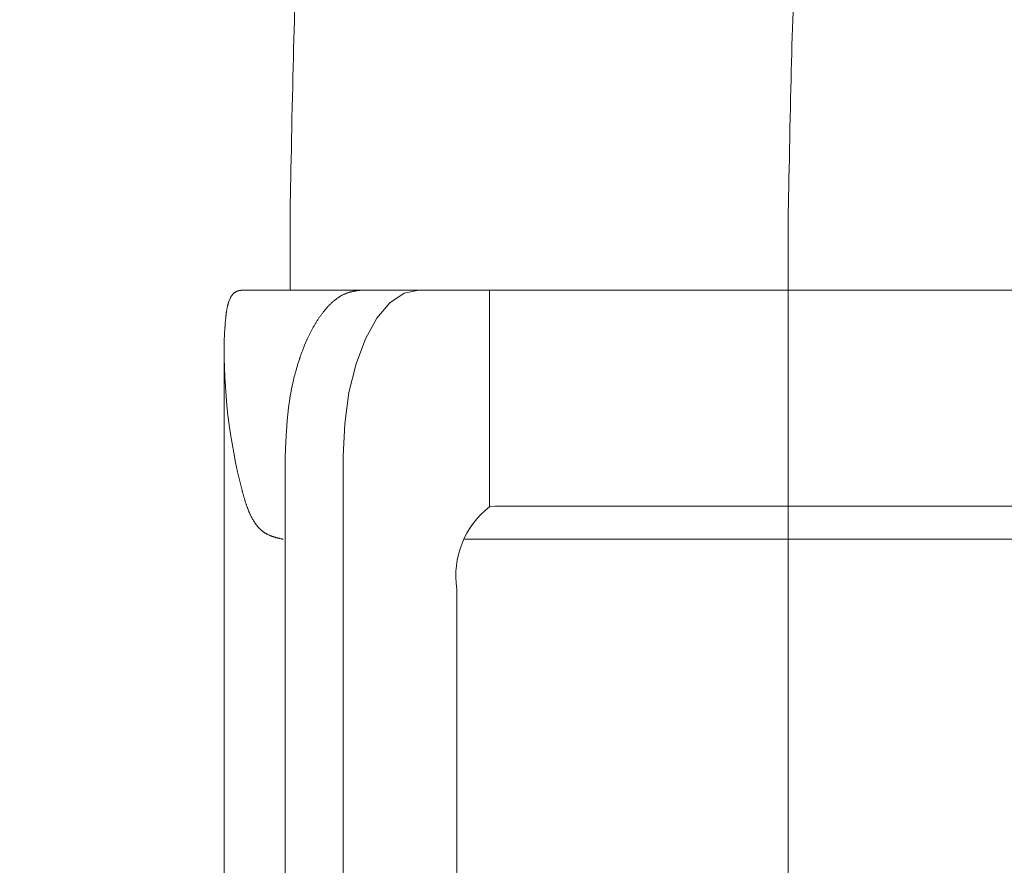
# Model space of a CAD drawing. Units: inches. Extents: x 11176 to 11746, y 196 to 483.
# Drawn here: x 11239 to 11240, y 284 to 285 of the extents above; entities that cross this region are included whole.
import ezdxf

# ---------------------------------------------------------------- set-up
doc = ezdxf.new("R2010")
doc.units = ezdxf.units.IN
doc.header["$MEASUREMENT"] = 0
for name, pattern in [('AI-Linetype-1435', [9.0421, 3.931348, -1.965674, 1.179404, -1.965674]), ('AI-Linetype-1441', [9.0421, 3.931348, -1.965674, 1.179404, -1.965674]), ('AI-Linetype-1442', [9.0421, 3.931348, -1.965674, 1.179404, -1.965674]), ('AI-Linetype-18', [2.286664, 1.143332, -1.143332]), ('AI-Linetype-63', [2.286664, 1.143332, -1.143332]), ('AI-Linetype-64', [2.286664, 1.143332, -1.143332]), ('AI-Linetype-65', [2.286664, 1.143332, -1.143332]), ('AI-Linetype-66', [2.286664, 1.143332, -1.143332]), ('AI-Linetype-67', [2.286664, 1.143332, -1.143332]), ('AI-Linetype-68', [2.286664, 1.143332, -1.143332]), ('AI-Linetype-69', [2.286664, 1.143332, -1.143332]), ('AI-Linetype-70', [2.286664, 1.143332, -1.143332]), ('AI-Linetype-71', [2.286664, 1.143332, -1.143332]), ('AI-Linetype-72', [2.286664, 1.143332, -1.143332]), ('AI-Linetype-73', [2.286664, 1.143332, -1.143332]), ('AI-Linetype-74', [2.286664, 1.143332, -1.143332]), ('AI-Linetype-75', [2.286664, 1.143332, -1.143332]), ('AI-Linetype-76', [2.286664, 1.143332, -1.143332]), ('AI-Linetype-77', [2.286664, 1.143332, -1.143332]), ('AI-Linetype-78', [2.286664, 1.143332, -1.143332]), ('AI-Linetype-79', [2.286664, 1.143332, -1.143332]), ('AI-Linetype-80', [2.286664, 1.143332, -1.143332]), ('AI-Linetype-81', [2.286664, 1.143332, -1.143332]), ('AI-Linetype-84', [2.286664, 1.143332, -1.143332]), ('AI-Linetype-90', [2.286664, 1.143332, -1.143332])]:
    doc.linetypes.add(name, pattern=pattern)
doc.layers.add('Layer 1', color=7, linetype='Continuous', lineweight=0)
doc.styles.get("Standard").update_dxf_attribs({"font": 'arial.ttf'})
doc.dimstyles.new('Copy of Standard', dxfattribs={"dimtxt": 3, "dimasz": 3, "dimexe": 0.3, "dimexo": 0.3, "dimgap": 0.3, "dimtad": 1, "dimdec": 4, "dimzin": 0, "dimdsep": 46, "dimtxsty": 'Standard', "dimcen": 0.09, "dimadec": 0, "dimazin": 0, "dimtfac": 1, "dimtdec": 4, "dimtofl": 0, "dimtmove": 0, "dimatfit": 3, "dimfxl": 1, "dimtolj": 1, "dimtzin": 0, "dimarcsym": 0})

# ---------------------------------------------------------------- blocks, each defined once
blk = doc.blocks.new('*D125')
at = {"color": 0, "lineweight": -2, "transparency": 16777216}
for p, q in [((11229.9554, 274.711), (11229.9554, 297.7986)), ((11249.3328, 274.711), (11249.3328, 297.7986)), ((11232.9554, 297.4986), (11246.3328, 297.4986))]:
    blk.add_line(p, q, dxfattribs=at)
at = {"color": 0, "transparency": 16777216}
for points in [[(11232.9554, 297.9986), (11232.9554, 296.9986), (11229.9554, 297.4986)], [(11246.3328, 297.9986), (11246.3328, 296.9986), (11249.3328, 297.4986)]]:
    blk.add_solid(points, dxfattribs=at)
at = {"layer": 'Defpoints', "color": 0, "transparency": 16777216}
for p in [(11249.3328, 297.4986), (11229.9554, 274.411), (11249.3328, 274.411)]:
    blk.add_point(p, dxfattribs=at)
at = {"color": 0, "transparency": 16777216, "insert": (11239.6441, 299.3303), "char_height": 3, "attachment_point": 5}
blk.add_mtext('\\A1;87', dxfattribs=at)

msp = doc.modelspace()

# ---------------------------------------------------------------- linework, layer by layer
at = {"layer": 'Layer 1', "lineweight": 20}
for p, q in [((11238.97841, 285.26016), (11238.97806, 285.24801)), ((11238.97806, 285.24801), (11238.9777, 285.23585)), ((11238.9777, 285.23585), (11238.97735, 285.22352)), ((11238.97735, 285.22352), (11238.977, 285.21118)), ((11238.977, 285.21118), (11238.97665, 285.1985)), ((11238.97665, 285.1985), (11238.97629, 285.18581)), ((11238.97629, 285.18581), (11238.97594, 285.17277)), ((11238.97594, 285.17277), (11238.97576, 285.15938)), ((11238.97576, 285.15938), (11238.97541, 285.14582)), ((11238.97541, 285.14582), (11238.97506, 285.1319)), ((11238.97506, 285.1319), (11238.97471, 285.11763)), ((11238.97471, 285.11763), (11238.97453, 285.10336)), ((11238.97453, 285.10336), (11238.97418, 285.08926)), ((11238.97418, 285.08926), (11238.974, 285.07534)), ((11238.974, 285.07534), (11238.97365, 285.0616)), ((11238.97365, 285.0616), (11238.97347, 285.04856)), ((11238.97347, 285.04856), (11238.97312, 285.03605)), ((11238.97312, 285.03605), (11238.97295, 285.02425)), ((11238.97295, 285.02425), (11238.97277, 285.01332)), ((11238.97259, 285.00363), (11238.97242, 284.995)), ((11238.97277, 285.01332), (11238.97259, 285.00363)), ((11238.97242, 284.995), (11238.97242, 284.88523)), ((11238.89683, 284.88136), (11238.89701, 284.88153)), ((11238.89701, 284.88153), (11238.89736, 284.88189)), ((11238.89736, 284.88189), (11238.89754, 284.88206)), ((11238.89754, 284.88206), (11238.89789, 284.88224)), ((11238.89789, 284.88224), (11238.89807, 284.88242)), ((11238.89807, 284.88242), (11238.89842, 284.88259)), ((11238.89842, 284.88259), (11238.89859, 284.88259)), ((11238.89859, 284.88259), (11238.89895, 284.88277)), ((11238.89895, 284.88277), (11238.89912, 284.88294)), ((11238.89912, 284.88294), (11238.89948, 284.88312)), ((11238.89948, 284.88312), (11238.89965, 284.8833)), ((11238.89965, 284.8833), (11238.9, 284.88347)), ((11238.9, 284.88347), (11238.90036, 284.88347)), ((11238.90036, 284.88347), (11238.90053, 284.88365)), ((11238.90053, 284.88365), (11238.90088, 284.88365)), ((11238.90088, 284.88365), (11238.90106, 284.88382)), ((11238.90106, 284.88382), (11238.90141, 284.884)), ((11238.90141, 284.884), (11238.90177, 284.884)), ((11238.90177, 284.884), (11238.90194, 284.88418)), ((11238.90194, 284.88418), (11238.90229, 284.88418)), ((11238.90229, 284.88418), (11238.90265, 284.88435)), ((11238.90265, 284.88435), (11238.90282, 284.88435)), ((11238.90282, 284.88435), (11238.90318, 284.88453)), ((11238.90318, 284.88453), (11238.90353, 284.88453)), ((11238.90353, 284.88453), (11238.90388, 284.88453)), ((11238.90388, 284.88453), (11238.90423, 284.88471)), ((11238.90423, 284.88471), (11238.90458, 284.88471)), ((11238.90458, 284.88471), (11238.90494, 284.88488)), ((11238.90494, 284.88488), (11238.90529, 284.88488)), ((11238.90529, 284.88488), (11238.90564, 284.88488)), ((11238.90564, 284.88488), (11238.90599, 284.88506)), ((11238.90599, 284.88506), (11238.90635, 284.88506)), ((11238.90635, 284.88506), (11238.90652, 284.88506)), ((11238.90652, 284.88506), (11238.90688, 284.88506)), ((11238.90688, 284.88506), (11238.90723, 284.88523)), ((11238.90723, 284.88523), (11238.9074, 284.88523)), ((11238.9074, 284.88523), (11238.90758, 284.88523)), ((11238.90758, 284.88523), (11240.40589, 284.88523)), ((11239.04941, 284.88136), (11239.04994, 284.88153)), ((11239.04994, 284.88153), (11239.05065, 284.88171)), ((11239.05065, 284.88171), (11239.05135, 284.88189)), ((11239.05135, 284.88189), (11239.05188, 284.88224)), ((11239.05188, 284.88224), (11239.05258, 284.88242)), ((11239.05258, 284.88242), (11239.05329, 284.88259)), ((11239.05329, 284.88259), (11239.05382, 284.88277)), ((11239.05382, 284.88277), (11239.05452, 284.88294)), ((11239.05452, 284.88294), (11239.05523, 284.88294)), ((11239.05523, 284.88294), (11239.05575, 284.88312)), ((11239.05575, 284.88312), (11239.05646, 284.8833)), ((11239.05646, 284.8833), (11239.05716, 284.88347)), ((11239.05716, 284.88347), (11239.05787, 284.88365)), ((11239.05787, 284.88365), (11239.0584, 284.88365)), ((11239.0584, 284.88365), (11239.0591, 284.88382)), ((11239.0591, 284.88382), (11239.05998, 284.884)), ((11239.05998, 284.884), (11239.06069, 284.88418)), ((11239.06069, 284.88418), (11239.06139, 284.88418)), ((11239.06139, 284.88418), (11239.0621, 284.88435)), ((11239.0621, 284.88435), (11239.06298, 284.88453)), ((11239.06298, 284.88453), (11239.06368, 284.88471)), ((11239.06368, 284.88471), (11239.06439, 284.88471)), ((11239.06439, 284.88471), (11239.06509, 284.88488)), ((11239.06509, 284.88488), (11239.0658, 284.88488)), ((11239.0658, 284.88488), (11239.06633, 284.88506)), ((11239.06633, 284.88506), (11239.06685, 284.88506)), ((11239.06685, 284.88506), (11239.06738, 284.88523)), ((11239.06738, 284.88523), (11239.06791, 284.88523)), ((11239.06791, 284.88523), (11239.14596, 284.88523)), ((11239.14596, 284.88523), (11239.12605, 284.88101)), ((11239.24128, 284.59311), (11239.24128, 284.88523)), ((11238.8889, 284.86779), (11238.88908, 284.86832)), ((11238.88908, 284.86832), (11238.88926, 284.86885)), ((11238.88926, 284.86885), (11238.88943, 284.8692)), ((11238.88943, 284.8692), (11238.88961, 284.86973)), ((11238.88961, 284.86991), (11238.89172, 284.87484)), ((11238.88961, 284.86973), (11238.88961, 284.86991)), ((11238.89172, 284.87484), (11238.8919, 284.87519)), ((11238.8919, 284.87519), (11238.89208, 284.87554)), ((11238.89208, 284.87554), (11238.89225, 284.8759)), ((11238.89225, 284.8759), (11238.89243, 284.87625)), ((11238.89243, 284.87625), (11238.8926, 284.8766)), ((11238.8926, 284.8766), (11238.89296, 284.87695)), ((11238.89296, 284.87695), (11238.89313, 284.87713)), ((11238.89313, 284.87713), (11238.89331, 284.87748)), ((11238.89331, 284.87748), (11238.89348, 284.87783)), ((11238.89348, 284.87783), (11238.89366, 284.87819)), ((11238.89366, 284.87819), (11238.89401, 284.87836)), ((11238.89401, 284.87836), (11238.89419, 284.87872)), ((11238.89419, 284.87872), (11238.89437, 284.87907)), ((11238.89437, 284.87907), (11238.89454, 284.87924)), ((11238.89454, 284.87924), (11238.89489, 284.8796)), ((11238.89489, 284.8796), (11238.89507, 284.87977)), ((11238.89507, 284.87977), (11238.89525, 284.88012)), ((11238.89525, 284.88012), (11238.8956, 284.8803)), ((11238.8956, 284.8803), (11238.89578, 284.88048)), ((11238.89578, 284.88048), (11238.89595, 284.88083)), ((11238.89595, 284.88083), (11238.8963, 284.88101)), ((11238.8963, 284.88101), (11238.89648, 284.88118)), ((11238.89648, 284.88118), (11238.89683, 284.88136)), ((11239.02827, 284.86797), (11239.0288, 284.8685)), ((11239.0288, 284.8685), (11239.0295, 284.86902)), ((11239.0295, 284.86902), (11239.03003, 284.86973)), ((11239.03003, 284.86973), (11239.03074, 284.87026)), ((11239.03074, 284.87026), (11239.03126, 284.87079)), ((11239.03126, 284.87079), (11239.03197, 284.87132)), ((11239.03197, 284.87132), (11239.0325, 284.87184)), ((11239.0325, 284.87184), (11239.0332, 284.8722)), ((11239.0332, 284.8722), (11239.03391, 284.87272)), ((11239.03391, 284.87272), (11239.03444, 284.87325)), ((11239.03444, 284.87325), (11239.03514, 284.87378)), ((11239.03514, 284.87378), (11239.03567, 284.87413)), ((11239.03567, 284.87413), (11239.03637, 284.87466)), ((11239.03637, 284.87466), (11239.03708, 284.87502)), ((11239.03708, 284.87502), (11239.03761, 284.87554)), ((11239.03761, 284.87554), (11239.03831, 284.8759)), ((11239.03831, 284.8759), (11239.03884, 284.87625)), ((11239.03884, 284.87625), (11239.03955, 284.87678)), ((11239.03955, 284.87678), (11239.04025, 284.87713)), ((11239.04025, 284.87713), (11239.04078, 284.87748)), ((11239.04078, 284.87748), (11239.04148, 284.87783)), ((11239.04148, 284.87783), (11239.04219, 284.87819)), ((11239.04219, 284.87819), (11239.04272, 284.87854)), ((11239.04272, 284.87854), (11239.04342, 284.87889)), ((11239.04342, 284.87889), (11239.04413, 284.87924)), ((11239.04413, 284.87924), (11239.04483, 284.87942)), ((11239.04483, 284.87942), (11239.04536, 284.87977)), ((11239.04536, 284.87977), (11239.04606, 284.88012)), ((11239.04606, 284.88012), (11239.04677, 284.8803)), ((11239.04677, 284.8803), (11239.04747, 284.88065)), ((11239.04747, 284.88065), (11239.048, 284.88083)), ((11239.048, 284.88083), (11239.04871, 284.88101)), ((11239.04871, 284.88101), (11239.04941, 284.88136)), ((11239.10685, 284.86814), (11239.08923, 284.84753)), ((11239.12605, 284.88101), (11239.10685, 284.86814)), ((11238.88626, 284.85493), (11238.88644, 284.85563)), ((11238.88626, 284.85422), (11238.88626, 284.85493)), ((11238.88644, 284.85634), (11238.88661, 284.85687)), ((11238.88644, 284.85563), (11238.88644, 284.85634)), ((11238.88661, 284.85687), (11238.88679, 284.85757)), ((11238.88679, 284.85828), (11238.88697, 284.85881)), ((11238.88679, 284.85757), (11238.88679, 284.85828)), ((11238.88697, 284.85951), (11238.88714, 284.86004)), ((11238.88697, 284.85881), (11238.88697, 284.85951)), ((11238.88714, 284.86004), (11238.88732, 284.86074)), ((11238.88732, 284.86127), (11238.88749, 284.8618)), ((11238.88732, 284.86074), (11238.88732, 284.86127)), ((11238.88749, 284.8618), (11238.88767, 284.86251)), ((11238.88767, 284.86303), (11238.88785, 284.86356)), ((11238.88767, 284.86251), (11238.88767, 284.86303)), ((11238.88785, 284.86356), (11238.88802, 284.86409)), ((11238.88802, 284.86409), (11238.8882, 284.86462)), ((11238.8882, 284.86532), (11238.88838, 284.86585)), ((11238.8882, 284.86462), (11238.8882, 284.86532)), ((11238.88838, 284.86585), (11238.88855, 284.86638)), ((11238.88855, 284.86638), (11238.88873, 284.86673)), ((11238.88873, 284.86726), (11238.8889, 284.86779)), ((11238.88873, 284.86673), (11238.88873, 284.86726)), ((11239.01629, 284.85475), (11239.01682, 284.85546)), ((11239.01682, 284.85546), (11239.01735, 284.85616)), ((11239.01735, 284.85616), (11239.01805, 284.85687)), ((11239.01805, 284.85687), (11239.01858, 284.85757)), ((11239.01858, 284.85757), (11239.01911, 284.85828)), ((11239.01911, 284.85828), (11239.01981, 284.85898)), ((11239.01981, 284.85898), (11239.02034, 284.85969)), ((11239.02034, 284.85969), (11239.02087, 284.86039)), ((11239.02087, 284.86039), (11239.02157, 284.8611)), ((11239.02157, 284.8611), (11239.0221, 284.8618)), ((11239.0221, 284.8618), (11239.02281, 284.86251)), ((11239.02281, 284.86251), (11239.02334, 284.86303)), ((11239.02334, 284.86303), (11239.02386, 284.86374)), ((11239.02386, 284.86374), (11239.02457, 284.86444)), ((11239.02457, 284.86444), (11239.0251, 284.86497)), ((11239.0251, 284.86497), (11239.0258, 284.86568)), ((11239.0258, 284.86568), (11239.02633, 284.86621)), ((11239.02633, 284.86621), (11239.02704, 284.86673)), ((11239.02704, 284.86673), (11239.02756, 284.86744)), ((11239.02756, 284.86744), (11239.02827, 284.86797)), ((11238.88485, 284.84207), (11238.88503, 284.84277)), ((11238.88485, 284.84119), (11238.88485, 284.84207)), ((11238.88503, 284.84418), (11238.8852, 284.84506)), ((11238.88503, 284.84348), (11238.88503, 284.84418)), ((11238.88503, 284.84277), (11238.88503, 284.84348)), ((11238.8852, 284.84577), (11238.88538, 284.84647)), ((11238.8852, 284.84506), (11238.8852, 284.84577)), ((11238.88538, 284.84718), (11238.88556, 284.84806)), ((11238.88538, 284.84647), (11238.88538, 284.84718)), ((11238.88556, 284.84947), (11238.88573, 284.85017)), ((11238.88556, 284.84876), (11238.88556, 284.84947)), ((11238.88556, 284.84806), (11238.88556, 284.84876)), ((11238.88573, 284.85088), (11238.88591, 284.85158)), ((11238.88573, 284.85017), (11238.88573, 284.85088)), ((11238.88591, 284.85229), (11238.88608, 284.85299)), ((11238.88591, 284.85158), (11238.88591, 284.85229)), ((11238.88608, 284.8537), (11238.88626, 284.85422)), ((11238.88608, 284.85299), (11238.88608, 284.8537)), ((11239.00677, 284.84083), (11239.0073, 284.84172)), ((11239.0073, 284.84172), (11239.00783, 284.8426)), ((11239.00783, 284.8426), (11239.00836, 284.84348)), ((11239.00836, 284.84348), (11239.00889, 284.84436)), ((11239.00889, 284.84436), (11239.00959, 284.84506)), ((11239.00959, 284.84506), (11239.01012, 284.84594)), ((11239.01012, 284.84594), (11239.01065, 284.84682)), ((11239.01065, 284.84682), (11239.01118, 284.84771)), ((11239.01118, 284.84771), (11239.01171, 284.84841)), ((11239.01171, 284.84841), (11239.01224, 284.84929)), ((11239.01224, 284.84929), (11239.01276, 284.85)), ((11239.01276, 284.85), (11239.01347, 284.85088)), ((11239.01347, 284.85088), (11239.014, 284.85158)), ((11239.014, 284.85158), (11239.01453, 284.85246)), ((11239.01453, 284.85246), (11239.01505, 284.85317)), ((11239.01505, 284.85317), (11239.01576, 284.85387)), ((11239.01576, 284.85387), (11239.01629, 284.85475)), ((11239.08923, 284.84753), (11239.0739, 284.81969)), ((11238.88397, 284.82938), (11238.88415, 284.83026)), ((11238.88397, 284.8285), (11238.88397, 284.82938)), ((11238.88397, 284.82762), (11238.88397, 284.8285)), ((11238.88415, 284.83203), (11238.88432, 284.83273)), ((11238.88415, 284.83114), (11238.88415, 284.83203)), ((11238.88415, 284.83026), (11238.88415, 284.83114)), ((11238.88432, 284.8352), (11238.8845, 284.8359)), ((11238.88432, 284.83432), (11238.88432, 284.8352)), ((11238.88432, 284.83361), (11238.88432, 284.83432)), ((11238.88432, 284.83273), (11238.88432, 284.83361)), ((11238.8845, 284.83749), (11238.88468, 284.83819)), ((11238.8845, 284.83678), (11238.8845, 284.83749)), ((11238.8845, 284.8359), (11238.8845, 284.83678)), ((11238.88468, 284.83978), (11238.88485, 284.84048)), ((11238.88468, 284.8389), (11238.88468, 284.83978)), ((11238.88468, 284.83819), (11238.88468, 284.8389)), ((11238.88485, 284.84048), (11238.88485, 284.84119)), ((11238.99796, 284.82445), (11239.00166, 284.83167)), ((11239.00166, 284.83167), (11239.00202, 284.83273)), ((11239.00202, 284.83273), (11239.00255, 284.83361)), ((11239.00255, 284.83361), (11239.00307, 284.83449)), ((11239.00307, 284.83449), (11239.0036, 284.83537)), ((11239.0036, 284.83537), (11239.00413, 284.83643)), ((11239.00413, 284.83643), (11239.00466, 284.83731)), ((11239.00466, 284.83731), (11239.00519, 284.83819)), ((11239.00519, 284.83819), (11239.00572, 284.83907)), ((11239.00572, 284.83907), (11239.00625, 284.83995)), ((11239.00625, 284.83995), (11239.00677, 284.84083)), ((11238.88344, 284.82093), (11238.88362, 284.82163)), ((11238.88344, 284.82022), (11238.88344, 284.82093)), ((11238.88344, 284.81969), (11238.88344, 284.82022)), ((11238.88362, 284.82392), (11238.88379, 284.8248)), ((11238.88362, 284.82322), (11238.88362, 284.82392)), ((11238.88362, 284.82233), (11238.88362, 284.82322)), ((11238.88362, 284.82163), (11238.88362, 284.82233)), ((11238.88379, 284.82674), (11238.88397, 284.82762)), ((11238.88379, 284.82586), (11238.88379, 284.82674)), ((11238.88379, 284.8248), (11238.88379, 284.82586)), ((11238.9918, 284.81106), (11238.99567, 284.81987)), ((11238.99567, 284.81987), (11238.99796, 284.82445)), ((11239.0739, 284.81969), (11239.06122, 284.78569)), ((11238.9881, 284.80137), (11238.98845, 284.80243)), ((11238.98845, 284.80243), (11238.98898, 284.80348)), ((11238.98898, 284.80348), (11238.98933, 284.80472)), ((11238.98933, 284.80472), (11238.98986, 284.80577)), ((11238.98986, 284.80577), (11238.99021, 284.80701)), ((11238.99021, 284.80701), (11238.9918, 284.81106)), ((11238.88362, 283.64222), (11238.88327, 284.79538)), ((11238.98352, 284.78833), (11238.98405, 284.78956)), ((11238.98405, 284.78956), (11238.9844, 284.7908)), ((11238.9844, 284.7908), (11238.98475, 284.79203)), ((11238.98475, 284.79203), (11238.9851, 284.79309)), ((11238.9851, 284.79309), (11238.98563, 284.79432)), ((11238.98563, 284.79432), (11238.98598, 284.79555)), ((11238.98598, 284.79555), (11238.98634, 284.79661)), ((11238.98634, 284.79661), (11238.98686, 284.79784)), ((11238.98686, 284.79784), (11238.98722, 284.79908)), ((11238.98722, 284.79908), (11238.98757, 284.80014)), ((11238.98757, 284.80014), (11238.9881, 284.80137)), ((11238.97964, 284.77476), (11238.97999, 284.776)), ((11238.97999, 284.776), (11238.98035, 284.77723)), ((11238.98035, 284.77723), (11238.9807, 284.77846)), ((11238.9807, 284.77846), (11238.98105, 284.7797)), ((11238.98105, 284.7797), (11238.9814, 284.78093)), ((11238.9814, 284.78093), (11238.98176, 284.78234)), ((11238.98176, 284.78234), (11238.98211, 284.7834)), ((11238.98211, 284.7834), (11238.98246, 284.78463)), ((11238.98246, 284.78463), (11238.98281, 284.78586)), ((11238.98281, 284.78586), (11238.98316, 284.7871)), ((11238.98316, 284.7871), (11238.98352, 284.78833)), ((11239.06122, 284.78569), (11239.0517, 284.7471)), ((11238.97612, 284.76049), (11238.97629, 284.7619)), ((11238.97629, 284.7619), (11238.97665, 284.76314)), ((11238.97665, 284.76314), (11238.977, 284.76454)), ((11238.977, 284.76454), (11238.97735, 284.76578)), ((11238.97735, 284.76578), (11238.97753, 284.76701)), ((11238.97753, 284.76701), (11238.97788, 284.76842)), ((11238.97788, 284.76842), (11238.97823, 284.76965)), ((11238.97823, 284.76965), (11238.97858, 284.77089)), ((11238.97858, 284.77089), (11238.97894, 284.77212)), ((11238.97894, 284.77212), (11238.97929, 284.77353)), ((11238.97929, 284.77353), (11238.97964, 284.77476)), ((11238.97365, 284.74851), (11238.97383, 284.74992)), ((11238.97383, 284.74992), (11238.97418, 284.75115)), ((11238.97418, 284.75115), (11238.97436, 284.75256)), ((11238.97436, 284.75256), (11238.97471, 284.75397)), ((11238.97471, 284.75397), (11238.97488, 284.75521)), ((11238.97488, 284.75521), (11238.97524, 284.75662)), ((11238.97524, 284.75662), (11238.97541, 284.75785)), ((11238.97541, 284.75785), (11238.97576, 284.75926)), ((11238.97576, 284.75926), (11238.97612, 284.76049)), ((11238.97136, 284.73477), (11238.97154, 284.73618)), ((11238.97154, 284.73618), (11238.97171, 284.73759)), ((11238.97171, 284.73759), (11238.97189, 284.739)), ((11238.97189, 284.739), (11238.97206, 284.74041)), ((11238.97206, 284.74041), (11238.97242, 284.74164)), ((11238.97242, 284.74164), (11238.97259, 284.74305)), ((11238.97259, 284.74305), (11238.97277, 284.74446)), ((11238.97277, 284.74446), (11238.97312, 284.74587)), ((11238.97312, 284.74587), (11238.9733, 284.7471)), ((11238.9733, 284.7471), (11238.97365, 284.74851)), ((11239.0517, 284.7471), (11239.04589, 284.70499)), ((11238.9696, 284.72085), (11238.96977, 284.72226)), ((11238.96977, 284.72367), (11238.96995, 284.72508)), ((11238.96977, 284.72226), (11238.96977, 284.72367)), ((11238.96995, 284.72508), (11238.97013, 284.72649)), ((11238.97013, 284.72649), (11238.9703, 284.7279)), ((11238.9703, 284.7279), (11238.97048, 284.72931)), ((11238.97048, 284.72931), (11238.97066, 284.73072)), ((11238.97066, 284.73072), (11238.97083, 284.73213)), ((11238.97083, 284.73213), (11238.97118, 284.73336)), ((11238.97118, 284.73336), (11238.97136, 284.73477)), ((11238.96837, 284.7094), (11238.96854, 284.71081)), ((11238.96837, 284.70799), (11238.96837, 284.7094)), ((11238.96854, 284.71081), (11238.96872, 284.71222)), ((11238.96872, 284.71222), (11238.96889, 284.71363)), ((11238.96889, 284.71521), (11238.96907, 284.71662)), ((11238.96889, 284.71363), (11238.96889, 284.71521)), ((11238.96907, 284.71662), (11238.96925, 284.71803)), ((11238.96925, 284.71803), (11238.96942, 284.71944)), ((11238.96942, 284.71944), (11238.9696, 284.72085)), ((11238.96731, 284.69495), (11238.96748, 284.69636)), ((11238.96748, 284.69777), (11238.96766, 284.69936)), ((11238.96748, 284.69636), (11238.96748, 284.69777)), ((11238.96766, 284.70076), (11238.96784, 284.70217)), ((11238.96766, 284.69936), (11238.96766, 284.70076)), ((11238.96784, 284.70217), (11238.96801, 284.70358)), ((11238.96801, 284.70499), (11238.96819, 284.7064)), ((11238.96801, 284.70358), (11238.96801, 284.70499)), ((11238.96819, 284.7064), (11238.96837, 284.70799)), ((11239.04589, 284.70499), (11239.04395, 284.6613)), ((11238.9666, 284.68367), (11238.96678, 284.68508)), ((11238.9666, 284.68209), (11238.9666, 284.68367)), ((11238.96678, 284.68649), (11238.96696, 284.6879)), ((11238.96678, 284.68508), (11238.96678, 284.68649)), ((11238.96696, 284.68949), (11238.96713, 284.6909)), ((11238.96696, 284.6879), (11238.96696, 284.68949)), ((11238.96713, 284.69213), (11238.96731, 284.69354)), ((11238.96713, 284.6909), (11238.96713, 284.69213)), ((11238.96731, 284.69354), (11238.96731, 284.69495)), ((11238.9659, 284.66905), (11238.96607, 284.67064)), ((11238.9659, 284.66764), (11238.9659, 284.66905)), ((11238.96607, 284.6724), (11238.96625, 284.67398)), ((11238.96607, 284.67064), (11238.96607, 284.6724)), ((11238.96625, 284.67575), (11238.96643, 284.67733)), ((11238.96625, 284.67398), (11238.96625, 284.67575)), ((11238.96643, 284.67892), (11238.9666, 284.6805)), ((11238.96643, 284.67733), (11238.96643, 284.67892)), ((11238.9666, 284.6805), (11238.9666, 284.68209)), ((11238.96555, 284.6613), (11238.96572, 284.66236)), ((11238.96555, 284.6613), (11238.96555, 283.76573)), ((11238.96572, 284.66482), (11238.9659, 284.66606)), ((11238.96572, 284.66341), (11238.96572, 284.66482)), ((11238.96572, 284.66236), (11238.96572, 284.66341)), ((11238.9659, 284.66606), (11238.9659, 284.66764)), ((11239.04395, 284.6613), (11239.04395, 283.76573)), ((11238.90758, 284.61443), (11238.90758, 284.61496)), ((11238.90793, 284.61373), (11238.90758, 284.61443)), ((11238.90811, 284.61302), (11238.90793, 284.61373)), ((11238.90828, 284.61232), (11238.90811, 284.61302)), ((11238.90846, 284.61144), (11238.90828, 284.61232)), ((11238.90881, 284.61056), (11238.90846, 284.61144)), ((11238.90899, 284.60968), (11238.90881, 284.61056)), ((11238.90934, 284.60879), (11238.90899, 284.60968)), ((11238.90952, 284.60791), (11238.90934, 284.60879)), ((11238.90987, 284.60703), (11238.90952, 284.60791)), ((11238.91005, 284.60598), (11238.90987, 284.60703)), ((11238.9104, 284.60509), (11238.91005, 284.60598)), ((11238.91058, 284.60421), (11238.9104, 284.60509)), ((11238.91093, 284.60333), (11238.91058, 284.60421)), ((11238.9111, 284.60263), (11238.91093, 284.60333)), ((11238.91128, 284.60175), (11238.9111, 284.60263)), ((11238.91163, 284.60104), (11238.91128, 284.60175)), ((11238.91181, 284.60016), (11238.91163, 284.60104)), ((11238.91216, 284.59946), (11238.91181, 284.60016)), ((11238.91234, 284.59875), (11238.91216, 284.59946)), ((11238.91251, 284.59787), (11238.91234, 284.59875)), ((11238.91287, 284.59717), (11238.91251, 284.59787)), ((11238.91304, 284.59646), (11238.91287, 284.59717)), ((11238.91339, 284.59576), (11238.91304, 284.59646)), ((11238.91357, 284.59488), (11238.91339, 284.59576)), ((11238.91392, 284.59417), (11238.91357, 284.59488)), ((11238.9141, 284.59347), (11238.91392, 284.59417)), ((11238.91445, 284.59276), (11238.9141, 284.59347)), ((11238.91463, 284.59206), (11238.91445, 284.59276)), ((11238.91498, 284.59118), (11238.91463, 284.59206)), ((11238.91516, 284.59047), (11238.91498, 284.59118)), ((11238.91551, 284.58977), (11238.91516, 284.59047)), ((11238.91586, 284.58906), (11238.91551, 284.58977)), ((11239.24128, 284.59311), (11239.24903, 284.59417)), ((11239.40355, 284.59417), (11239.24903, 284.59417)), ((11239.40355, 284.59417), (11240.38263, 284.59417)), ((11238.91604, 284.58836), (11238.91586, 284.58906)), ((11238.91639, 284.58765), (11238.91604, 284.58836)), ((11238.91674, 284.58695), (11238.91639, 284.58765)), ((11238.91692, 284.58624), (11238.91674, 284.58695)), ((11238.91727, 284.58554), (11238.91692, 284.58624)), ((11238.91762, 284.58483), (11238.91727, 284.58554)), ((11238.9178, 284.58413), (11238.91762, 284.58483)), ((11238.91815, 284.5836), (11238.9178, 284.58413)), ((11238.9185, 284.58289), (11238.91815, 284.5836)), ((11238.91886, 284.58219), (11238.9185, 284.58289)), ((11238.91903, 284.58166), (11238.91886, 284.58219)), ((11238.91938, 284.58096), (11238.91903, 284.58166)), ((11238.91974, 284.58025), (11238.91938, 284.58096)), ((11238.92009, 284.57972), (11238.91974, 284.58025)), ((11238.92044, 284.57902), (11238.92009, 284.57972)), ((11238.92062, 284.57849), (11238.92044, 284.57902)), ((11238.92097, 284.57779), (11238.92062, 284.57849)), ((11238.92132, 284.57726), (11238.92097, 284.57779)), ((11238.92168, 284.57655), (11238.92132, 284.57726)), ((11238.92203, 284.57602), (11238.92168, 284.57655)), ((11238.92238, 284.57549), (11238.92203, 284.57602)), ((11238.92273, 284.57479), (11238.92238, 284.57549)), ((11238.92308, 284.57426), (11238.92273, 284.57479)), ((11238.92344, 284.57373), (11238.92308, 284.57426)), ((11238.92379, 284.5732), (11238.92344, 284.57373)), ((11238.92414, 284.57268), (11238.92379, 284.5732)), ((11238.92449, 284.57215), (11238.92414, 284.57268)), ((11238.92485, 284.57162), (11238.92449, 284.57215)), ((11238.9252, 284.57091), (11238.92485, 284.57162)), ((11238.92555, 284.57056), (11238.9252, 284.57091)), ((11238.9259, 284.57003), (11238.92555, 284.57056)), ((11238.92626, 284.5695), (11238.9259, 284.57003)), ((11238.92661, 284.56898), (11238.92626, 284.5695)), ((11238.92714, 284.56845), (11238.92661, 284.56898)), ((11238.92749, 284.56792), (11238.92714, 284.56845)), ((11238.92784, 284.56757), (11238.92749, 284.56792)), ((11238.92819, 284.56704), (11238.92784, 284.56757)), ((11238.92855, 284.56651), (11238.92819, 284.56704)), ((11238.9289, 284.56616), (11238.92855, 284.56651)), ((11238.92943, 284.56563), (11238.9289, 284.56616)), ((11238.92978, 284.56528), (11238.92943, 284.56563)), ((11238.93013, 284.56475), (11238.92978, 284.56528)), ((11238.93048, 284.56439), (11238.93013, 284.56475)), ((11238.93101, 284.56387), (11238.93048, 284.56439)), ((11238.93137, 284.56351), (11238.93101, 284.56387)), ((11238.93172, 284.56316), (11238.93137, 284.56351)), ((11238.93225, 284.56263), (11238.93172, 284.56316)), ((11238.9326, 284.56228), (11238.93225, 284.56263)), ((11238.93295, 284.56193), (11238.9326, 284.56228)), ((11238.93348, 284.56158), (11238.93295, 284.56193)), ((11238.93383, 284.56122), (11238.93348, 284.56158)), ((11238.93436, 284.56087), (11238.93383, 284.56122)), ((11238.93471, 284.56052), (11238.93436, 284.56087)), ((11238.93524, 284.56017), (11238.93471, 284.56052)), ((11238.93559, 284.55981), (11238.93524, 284.56017)), ((11238.93612, 284.55946), (11238.93559, 284.55981)), ((11238.93647, 284.55911), (11238.93612, 284.55946)), ((11238.937, 284.55893), (11238.93647, 284.55911)), ((11238.93736, 284.55858), (11238.937, 284.55893)), ((11238.93788, 284.55823), (11238.93736, 284.55858)), ((11238.93824, 284.55805), (11238.93788, 284.55823)), ((11238.93877, 284.5577), (11238.93824, 284.55805)), ((11238.93912, 284.55752), (11238.93877, 284.5577)), ((11238.93965, 284.55717), (11238.93912, 284.55752)), ((11238.94017, 284.55699), (11238.93965, 284.55717)), ((11238.94053, 284.55664), (11238.94017, 284.55699)), ((11238.94106, 284.55647), (11238.94053, 284.55664)), ((11238.94158, 284.55611), (11238.94106, 284.55647)), ((11238.94194, 284.55594), (11238.94158, 284.55611)), ((11238.94247, 284.55576), (11238.94194, 284.55594)), ((11238.94299, 284.55541), (11238.94247, 284.55576)), ((11238.94335, 284.55523), (11238.94299, 284.55541)), ((11238.94387, 284.55506), (11238.94335, 284.55523)), ((11238.9444, 284.55488), (11238.94387, 284.55506)), ((11238.94476, 284.55453), (11238.9444, 284.55488)), ((11238.94528, 284.55435), (11238.94476, 284.55453)), ((11238.94581, 284.55418), (11238.94528, 284.55435)), ((11238.94634, 284.554), (11238.94581, 284.55418)), ((11238.94687, 284.55382), (11238.94634, 284.554)), ((11238.94722, 284.55365), (11238.94687, 284.55382)), ((11238.94775, 284.55347), (11238.94722, 284.55365)), ((11238.94828, 284.55329), (11238.94775, 284.55347)), ((11238.94881, 284.55312), (11238.94828, 284.55329)), ((11238.94934, 284.55294), (11238.94881, 284.55312)), ((11238.94969, 284.55277), (11238.94934, 284.55294)), ((11238.95022, 284.55259), (11238.94969, 284.55277)), ((11238.95075, 284.55241), (11238.95022, 284.55259)), ((11238.95127, 284.55224), (11238.95075, 284.55241)), ((11238.95163, 284.55224), (11238.95127, 284.55224)), ((11238.95216, 284.55206), (11238.95163, 284.55224)), ((11238.95268, 284.55189), (11238.95216, 284.55206)), ((11238.95321, 284.55171), (11238.95268, 284.55189)), ((11238.95357, 284.55153), (11238.95321, 284.55171)), ((11238.95409, 284.55153), (11238.95357, 284.55153)), ((11238.95462, 284.55136), (11238.95409, 284.55153)), ((11238.95515, 284.55118), (11238.95462, 284.55136)), ((11238.95568, 284.551), (11238.95515, 284.55118)), ((11238.95621, 284.551), (11238.95568, 284.551)), ((11238.95674, 284.55083), (11238.95621, 284.551)), ((11238.95744, 284.55065), (11238.95674, 284.55083)), ((11238.95797, 284.55048), (11238.95744, 284.55065)), ((11238.9585, 284.55048), (11238.95797, 284.55048)), ((11238.95903, 284.5503), (11238.9585, 284.55048)), ((11238.95973, 284.55012), (11238.95903, 284.5503)), ((11238.96026, 284.54995), (11238.95973, 284.55012)), ((11238.96079, 284.54995), (11238.96026, 284.54995)), ((11238.96132, 284.54977), (11238.96079, 284.54995)), ((11238.96167, 284.54959), (11238.96132, 284.54977)), ((11238.9622, 284.54959), (11238.96167, 284.54959)), ((11238.96255, 284.54942), (11238.9622, 284.54959)), ((11238.9629, 284.54942), (11238.96255, 284.54942)), ((11239.20745, 284.54942), (11240.07342, 284.54942)), ((11239.19723, 284.48229), (11239.19723, 283.94474))]:
    msp.add_line(p, q, dxfattribs=at)
at = {"layer": 'Layer 1', "linetype": 'AI-Linetype-63', "lineweight": 13}
msp.add_line((11239.65057, 285.26034), (11239.65021, 285.24924), dxfattribs=at)
at = {"layer": 'Layer 1', "linetype": 'AI-Linetype-64', "lineweight": 13}
msp.add_line((11239.65021, 285.24924), (11239.64986, 285.23814), dxfattribs=at)
at = {"layer": 'Layer 1', "linetype": 'AI-Linetype-66', "lineweight": 13}
msp.add_line((11239.64951, 285.22686), (11239.64916, 285.21559), dxfattribs=at)
at = {"layer": 'Layer 1', "linetype": 'AI-Linetype-65', "lineweight": 13}
msp.add_line((11239.64986, 285.23814), (11239.64951, 285.22686), dxfattribs=at)
at = {"layer": 'Layer 1', "linetype": 'AI-Linetype-67', "lineweight": 13}
msp.add_line((11239.64916, 285.21559), (11239.64881, 285.20414), dxfattribs=at)
at = {"layer": 'Layer 1', "linetype": 'AI-Linetype-68', "lineweight": 13}
msp.add_line((11239.64881, 285.20414), (11239.64845, 285.19268), dxfattribs=at)
at = {"layer": 'Layer 1', "linetype": 'AI-Linetype-69', "lineweight": 13}
msp.add_line((11239.64845, 285.19268), (11239.6481, 285.18088), dxfattribs=at)
at = {"layer": 'Layer 1', "linetype": 'AI-Linetype-70', "lineweight": 13}
msp.add_line((11239.6481, 285.18088), (11239.64792, 285.1689), dxfattribs=at)
at = {"layer": 'Layer 1', "linetype": 'AI-Linetype-71', "lineweight": 13}
msp.add_line((11239.64792, 285.1689), (11239.64757, 285.15656), dxfattribs=at)
at = {"layer": 'Layer 1', "linetype": 'AI-Linetype-72', "lineweight": 13}
msp.add_line((11239.64757, 285.15656), (11239.64722, 285.14388), dxfattribs=at)
at = {"layer": 'Layer 1', "linetype": 'AI-Linetype-73', "lineweight": 13}
msp.add_line((11239.64722, 285.14388), (11239.64704, 285.13084), dxfattribs=at)
at = {"layer": 'Layer 1', "linetype": 'AI-Linetype-74', "lineweight": 13}
msp.add_line((11239.64704, 285.13084), (11239.64669, 285.11727), dxfattribs=at)
at = {"layer": 'Layer 1', "linetype": 'AI-Linetype-75', "lineweight": 13}
msp.add_line((11239.64669, 285.11727), (11239.64634, 285.10353), dxfattribs=at)
at = {"layer": 'Layer 1', "linetype": 'AI-Linetype-76', "lineweight": 13}
msp.add_line((11239.64634, 285.10353), (11239.64616, 285.08961), dxfattribs=at)
at = {"layer": 'Layer 1', "linetype": 'AI-Linetype-77', "lineweight": 13}
msp.add_line((11239.64616, 285.08961), (11239.64581, 285.07587), dxfattribs=at)
at = {"layer": 'Layer 1', "linetype": 'AI-Linetype-78', "lineweight": 13}
msp.add_line((11239.64581, 285.07587), (11239.64563, 285.06213), dxfattribs=at)
at = {"layer": 'Layer 1', "linetype": 'AI-Linetype-79', "lineweight": 13}
msp.add_line((11239.64563, 285.06213), (11239.64528, 285.04874), dxfattribs=at)
at = {"layer": 'Layer 1', "linetype": 'AI-Linetype-80', "lineweight": 13}
msp.add_line((11239.64528, 285.04874), (11239.64511, 285.03588), dxfattribs=at)
at = {"layer": 'Layer 1', "linetype": 'AI-Linetype-81', "lineweight": 13}
msp.add_line((11239.64511, 285.03588), (11239.64475, 285.02354), dxfattribs=at)
at = {"layer": 'Layer 1', "linetype": 'AI-Linetype-90', "lineweight": 13}
msp.add_line((11239.64475, 285.02354), (11239.64458, 285.01191), dxfattribs=at)
at = {"layer": 'Layer 1', "linetype": 'AI-Linetype-1442', "lineweight": 13}
msp.add_line((11239.6444, 285.00117), (11239.64422, 284.99148), dxfattribs=at)
at = {"layer": 'Layer 1', "linetype": 'AI-Linetype-1435', "lineweight": 13}
msp.add_line((11239.64458, 285.01191), (11239.6444, 285.00117), dxfattribs=at)
at = {"layer": 'Layer 1', "linetype": 'AI-Linetype-1441', "lineweight": 13}
msp.add_line((11239.64422, 284.99148), (11239.64405, 284.98284), dxfattribs=at)
at = {"layer": 'Layer 1', "linetype": 'AI-Linetype-84', "lineweight": 13}
msp.add_line((11239.64422, 284.98883), (11239.64422, 235.29609), dxfattribs=at)
at = {"layer": 'Layer 1', "lineweight": 20}
for points in [[(11239.42187, 287.44261), (11238.91181, 288.02192), (11238.17728, 288.35368), (11237.4054, 288.35368), (11234.79305, 288.35368), (11232.1807, 288.35368), (11229.56836, 288.35368), (11228.5588, 288.35368), (11227.59064, 287.95268), (11226.87672, 287.23876), (11226.16281, 286.52502), (11225.7618, 285.55669), (11225.7618, 284.54713), (11225.7618, 267.11786), (11225.7618, 249.68858), (11225.7618, 232.25913), (11225.7618, 231.24957), (11226.16281, 230.28142), (11226.87672, 229.5675), (11227.59064, 228.85359), (11228.5588, 228.45258), (11229.56836, 228.45258), (11238.28511, 228.45258), (11247.00168, 228.45258), (11255.71843, 228.45258)], [(11239.09099, 286.27325), (11238.83517, 286.98417), (11238.16089, 287.45811), (11237.4054, 287.45811), (11234.79305, 287.45811), (11232.1807, 287.45811), (11229.56836, 287.45811), (11228.7963, 287.45811), (11228.05595, 287.15137), (11227.51012, 286.60554), (11226.96411, 286.05953), (11226.65737, 285.31919), (11226.65737, 284.54713), (11226.65737, 267.11891), (11226.65737, 249.69087), (11226.65737, 232.26266), (11226.65737, 231.4906), (11226.96411, 230.75025), (11227.50994, 230.20442), (11228.05595, 229.65841), (11228.7963, 229.35185), (11229.56836, 229.35185), (11235.14349, 229.35185), (11240.7188, 229.35185), (11246.29393, 229.35185)]]:
    msp.add_open_spline(points, degree=3, knots=[0, 0, 0, 0, 1, 1, 1, 2, 2, 2, 3, 3, 3, 4, 4, 4, 5, 5, 5, 6, 6, 6, 7, 7, 7, 8, 8, 8, 8], dxfattribs=at)
at = {"layer": 'Layer 1', "linetype": 'AI-Linetype-18', "lineweight": 13}
msp.add_open_spline([(11239.24991, 286.93624), (11238.83217, 287.54321), (11238.14239, 287.90581), (11237.4054, 287.90581), (11234.79305, 287.90581), (11232.1807, 287.90581), (11229.56836, 287.90581), (11228.67755, 287.90581), (11227.82321, 287.55202), (11227.19333, 286.92215), (11226.56346, 286.29228), (11226.20967, 285.43794), (11226.20967, 284.54713), (11226.20967, 267.11891), (11226.20967, 249.69087), (11226.20967, 232.26266), (11226.20967, 231.37202), (11226.56328, 230.51786), (11227.19298, 229.88799), (11227.82268, 229.25811), (11228.67684, 228.90415), (11229.56747, 228.90398), (11235.14296, 228.90398), (11240.71845, 228.90398), (11246.29393, 228.90398)], degree=3, knots=[0, 0, 0, 0, 1, 1, 1, 2, 2, 2, 3, 3, 3, 4, 4, 4, 5, 5, 5, 6, 6, 6, 7, 7, 7, 8, 8, 8, 8], dxfattribs=at)
at = {"layer": 'Layer 1', "lineweight": 20}
for points in [[(11238.88344, 284.81969), (11238.88221, 284.74975), (11238.89014, 284.68279), (11238.90758, 284.61496)], [(11239.24128, 284.59311), (11239.20745, 284.56686), (11239.19071, 284.5244), (11239.19723, 284.48229)]]:
    msp.add_open_spline(points, degree=3, dxfattribs=at)

# ---------------------------------------------------------------- dimensions: what is measured, and where the dimension line sits
dim = msp.add_linear_dim(base=(11249.33283, 297.49856), p1=(11229.95544, 274.41096), p2=(11249.33283, 274.41096), text='87', dimstyle='Copy of Standard')
dim.commit()
dim.dimension.update_dxf_attribs({"geometry": '*D125', "text_midpoint": (11239.64414, 299.33028)})

doc.saveas('drawing.dxf')
